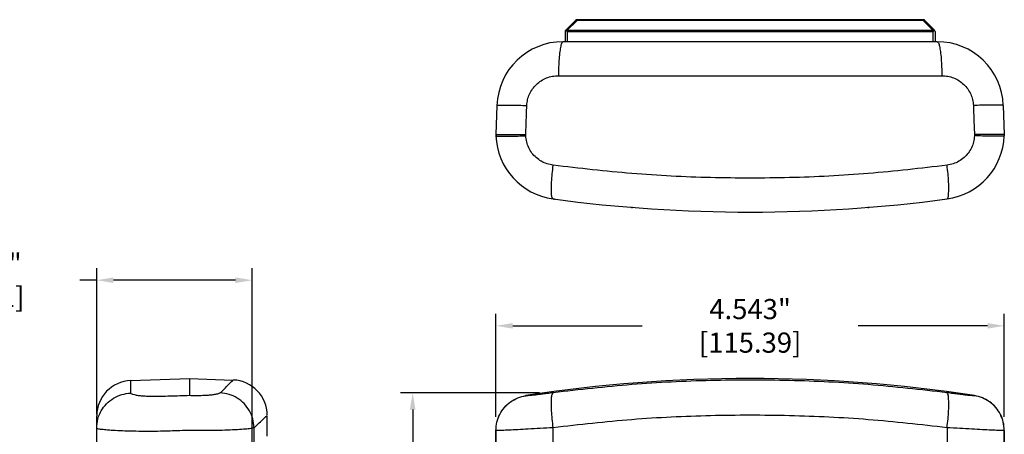
# Model space of a CAD drawing. Units: inches. Extents: x 4.6 to 74.7, y 16.1 to 55.6.
# Drawn here: x 43.2 to 52, y 49.8 to 53.5 of the extents above; entities that cross this region are included whole.
import ezdxf

# ---------------------------------------------------------------- set-up
doc = ezdxf.new("R2010")
doc.units = ezdxf.units.IN
doc.header["$LTSCALE"] = 0.04
doc.header["$MEASUREMENT"] = 0
doc.layers.add('RUBBERBOOT_DXF_CONTINUOUS_LINE', color=7, linetype='Continuous')
doc.layers.add('TEXT', color=7, linetype='Continuous')
doc.styles.get("Standard").update_dxf_attribs({"font": 'romans.shx', "width": 0.8})
doc.dimstyles.get("Standard").update_dxf_attribs({"dimtxt": 0.18, "dimasz": 0.15, "dimexe": 0.108, "dimexo": 0.1225, "dimgap": 0.09, "dimtad": 0, "dimdec": 3, "dimzin": 0, "dimdsep": 46, "dimtxsty": 'Standard', "dimcen": 0.09, "dimadec": 0, "dimazin": 0, "dimtfac": 1, "dimtdec": 3, "dimtofl": 0, "dimtmove": 0, "dimatfit": 3, "dimfxl": 1, "dimtolj": 1, "dimtzin": 0, "dimarcsym": 0})

# ---------------------------------------------------------------- blocks, each defined once
blk = doc.blocks.new('*D51')
at = {"layer": 'TEXT', "color": 0, "lineweight": -2, "transparency": 16777216}
for p, q in [((47.4771, 49.9259), (47.4771, 50.8468)), ((52.02, 49.9263), (52.02, 50.8468)), ((47.6271, 50.7388), (48.7842, 50.7388)), ((51.87, 50.7388), (50.7128, 50.7388))]:
    blk.add_line(p, q, dxfattribs=at)
at = {"layer": 'TEXT', "color": 0, "transparency": 16777216}
for points in [[(47.6271, 50.7638), (47.6271, 50.7138), (47.4771, 50.7388)], [(51.87, 50.7638), (51.87, 50.7138), (52.02, 50.7388)]]:
    blk.add_solid(points, dxfattribs=at)
at = {"layer": 'TEXT', "color": 0, "transparency": 16777216, "insert": (49.7485, 50.7388), "char_height": 0.18, "attachment_point": 5}
blk.add_mtext('\\A1;4.543" [115.39]', dxfattribs=at)
blk = doc.blocks.new('*D52')
at = {"layer": 'TEXT', "color": 0, "lineweight": -2, "transparency": 16777216}
for p, q in [((47.8661, 50.1405), (46.6251, 50.1405)), ((46.7331, 49.9905), (46.7331, 46.9381)), ((46.7331, 41.9571), (46.7331, 45.0095)), ((47.8363, 41.8071), (46.6251, 41.8071))]:
    blk.add_line(p, q, dxfattribs=at)
at = {"layer": 'TEXT', "color": 0, "transparency": 16777216}
for points in [[(46.7081, 49.9905), (46.7581, 49.9905), (46.7331, 50.1405)], [(46.7081, 41.9571), (46.7581, 41.9571), (46.7331, 41.8071)]]:
    blk.add_solid(points, dxfattribs=at)
at = {"layer": 'TEXT', "color": 0, "transparency": 16777216, "insert": (46.7331, 45.9738), "char_height": 0.18, "attachment_point": 5, "rotation": 90}
blk.add_mtext('\\A1;8.333" [211.67]', dxfattribs=at)
blk = doc.blocks.new('*D53')
at = {"layer": 'TEXT', "color": 0, "lineweight": -2, "transparency": 16777216}
for p, q in [((43.9091, 49.9482), (43.9091, 51.2548)), ((45.2992, 49.6665), (45.2992, 51.2548)), ((43.9091, 51.1468), (43.7591, 51.1468)), ((45.1492, 51.1468), (44.0591, 51.1468))]:
    blk.add_line(p, q, dxfattribs=at)
at = {"layer": 'TEXT', "color": 0, "transparency": 16777216}
for points in [[(44.0591, 51.1718), (44.0591, 51.1218), (43.9091, 51.1468)], [(45.1492, 51.1718), (45.1492, 51.1218), (45.2992, 51.1468)]]:
    blk.add_solid(points, dxfattribs=at)
at = {"layer": 'TEXT', "color": 0, "transparency": 16777216, "insert": (42.8737, 51.1468), "char_height": 0.18, "attachment_point": 5}
blk.add_mtext('\\A1;1.390" [35.31]', dxfattribs=at)

msp = doc.modelspace()

# ---------------------------------------------------------------- linework, layer by layer
at = {"color": 7, "linetype": 'Continuous'}
for p, q in [((48.1932, 53.476), (48.1006, 53.3834)), ((51.2953, 53.476), (48.1932, 53.476)), ((51.3092, 53.4702), (51.3961, 53.3834)), ((48.0948, 53.3694), (48.0948, 53.2792)), ((51.4019, 53.3694), (51.4019, 53.2792)), ((51.4207, 53.2792), (48.076, 53.2792)), ((47.4858, 52.7092), (47.4767, 52.4485)), ((52.0109, 52.7092), (52.02, 52.4485)), ((47.4767, 52.4485), (47.4771, 52.438)), ((52.02, 52.4485), (52.0196, 52.438)), ((44.2131, 50.2495), (44.7398, 50.2679)), ((44.7398, 50.2679), (45.1242, 50.2545)), ((44.7398, 50.2679), (44.7398, 50.1149)), ((43.9091, 42.1151), (43.9091, 49.9348)), ((45.4327, 49.7534), (45.4327, 49.9351))]:
    msp.add_line(p, q, dxfattribs=at)
at = {"color": 9, "linetype": 'Continuous'}
for p, q in [((48.2014, 53.4702), (48.1145, 53.3834)), ((48.1911, 53.4722), (48.1875, 53.4702)), ((48.2014, 53.4702), (48.2014, 53.476)), ((51.2953, 53.4702), (48.2014, 53.4702)), ((51.2953, 53.4702), (51.2953, 53.476)), ((51.3008, 53.4722), (51.2953, 53.4702)), ((51.2953, 53.4702), (51.3822, 53.3834)), ((48.1145, 53.3834), (51.3822, 53.3834)), ((48.1145, 53.3694), (51.3822, 53.3694)), ((48.1145, 53.3694), (48.1145, 53.2792)), ((51.3822, 53.3694), (51.3822, 53.2792)), ((48.0351, 52.9752), (51.4616, 52.9752)), ((47.7441, 52.438), (47.7437, 52.4485)), ((51.753, 52.4485), (51.7526, 52.438)), ((44.2131, 50.1378), (44.2131, 50.2495)), ((44.7503, 50.1146), (44.7398, 50.1149)), ((44.7503, 49.8034), (44.7398, 49.8038)), ((45.315, 49.6361), (45.315, 49.8285)), ((52.02, 49.8038), (52.0196, 49.8034))]:
    msp.add_line(p, q, dxfattribs=at)
for points in [[(48.2014, 53.4702), (48.1959, 53.4722), (48.1911, 53.4722)], [(51.3092, 53.4702), (51.3056, 53.4722), (51.3008, 53.4722)]]:
    msp.add_lwpolyline(points, dxfattribs=at)
at = {"color": 7, "linetype": 'Continuous'}
for centre, radius, start, end in [((48.2014, 53.4563), 0.0197, 90, 135), ((51.2953, 53.4563), 0.0197, 45, 90), ((48.1145, 53.3694), 0.0197, 135, 180), ((51.3822, 53.3694), 0.0197, 0, 45), ((48.076, 52.6886), 0.5905, 90, 178), ((51.4207, 52.6886), 0.5905, 2, 90), ((48.0673, 52.4586), 0.5905, 182, 262.34208), ((51.4294, 52.4586), 0.5905, 277.65792, 358), ((49.7483, 64.9614), 13.2058, 262.34208, 277.65792), ((44.2241, 49.9348), 0.315, 92, 180), ((45.1178, 49.9396), 0.315, 0, 88)]:
    msp.add_arc(centre, radius, start, end, dxfattribs=at)
for points in [[(48.0994, 53.3796), (48.0974, 53.3793)], [(48.1046, 53.3793), (48.1018, 53.3796), (48.0994, 53.3796)], [(48.1145, 53.3834), (48.1112, 53.3821), (48.1079, 53.3807), (48.1046, 53.3793)], [(48.1046, 53.3793), (48.1078, 53.3761)], [(48.1078, 53.3761), (48.1111, 53.3728)], [(48.1111, 53.3728), (48.1145, 53.3694)], [(51.3855, 53.3821), (51.3822, 53.3834)], [(51.3856, 53.3728), (51.3822, 53.3694)], [(51.3888, 53.3807), (51.3855, 53.3821)], [(51.3889, 53.3761), (51.3856, 53.3728)], [(51.392, 53.3793), (51.3888, 53.3807)], [(51.392, 53.3793), (51.3889, 53.3761)], [(51.3949, 53.3796), (51.392, 53.3793)], [(51.3992, 53.3793), (51.3973, 53.3796), (51.3949, 53.3796)], [(47.4767, 52.4485), (47.4855, 52.4485)], [(47.4855, 52.4485), (47.5112, 52.4485), (47.5526, 52.4485), (47.6072, 52.4485), (47.6721, 52.4485), (47.7437, 52.4485)], [(52.0112, 52.4485), (51.9855, 52.4485), (51.9441, 52.4485), (51.8895, 52.4485), (51.8246, 52.4485), (51.753, 52.4485)], [(52.02, 52.4485), (52.0112, 52.4485)]]:
    msp.add_spline(points, degree=3, dxfattribs=at)
at = {"color": 9, "linetype": 'Continuous'}
for points in [[(48.076, 53.2792), (48.0656, 53.2689), (48.0559, 53.2388), (48.0476, 53.1908), (48.041, 53.128), (48.0368, 53.0545), (48.0351, 52.9752)], [(51.4207, 53.2792), (51.4311, 53.2689), (51.4407, 53.2388), (51.4491, 53.1908), (51.4556, 53.128), (51.4599, 53.0545), (51.4616, 52.9752)], [(47.753, 52.7092), (47.76, 52.7615), (47.7771, 52.8115), (47.8037, 52.8575), (47.8389, 52.8977), (47.8812, 52.9307), (47.9293, 52.9551), (47.9812, 52.9701), (48.0351, 52.9752)], [(51.4616, 52.9752), (51.5154, 52.9701), (51.5674, 52.9551), (51.6155, 52.9307), (51.6578, 52.8977), (51.6929, 52.8575), (51.7196, 52.8115), (51.7367, 52.7615), (51.7437, 52.7092)], [(47.4858, 52.7092), (47.4946, 52.7111), (47.5205, 52.7123), (47.5619, 52.7127), (47.6165, 52.7123), (47.6814, 52.7111), (47.753, 52.7092)], [(47.7437, 52.4485), (47.7468, 52.5354), (47.7499, 52.6223), (47.753, 52.7092)], [(52.0109, 52.7092), (52.0021, 52.7111), (51.9762, 52.7123), (51.9348, 52.7127), (51.8801, 52.7123), (51.8152, 52.7111), (51.7437, 52.7092)], [(51.7437, 52.7092), (51.7468, 52.6223), (51.7499, 52.5354), (51.753, 52.4485)], [(47.4771, 52.438), (47.4859, 52.4361), (47.5117, 52.4349), (47.5531, 52.4345), (47.6077, 52.4349), (47.6726, 52.4361), (47.7441, 52.438)], [(47.9886, 52.1745), (47.9336, 52.1872), (47.8823, 52.2105), (47.8368, 52.2432), (47.7989, 52.2841), (47.7702, 52.3315), (47.7516, 52.3835), (47.7441, 52.438)], [(51.7526, 52.438), (51.7451, 52.3835), (51.7265, 52.3315), (51.6977, 52.2841), (51.6598, 52.2432), (51.6143, 52.2105), (51.5631, 52.1872), (51.5081, 52.1745)], [(52.0196, 52.438), (52.0108, 52.4361), (51.985, 52.4349), (51.9436, 52.4345), (51.889, 52.4349), (51.8241, 52.4361), (51.7526, 52.438)], [(47.9886, 51.8733), (47.9799, 51.8846), (47.9745, 51.9151), (47.9727, 51.9627), (47.9745, 52.0246), (47.9799, 52.0967), (47.9886, 52.1745)], [(51.5081, 52.1745), (50.8046, 52.1008), (50.1009, 52.0641), (49.3958, 52.0641), (48.6921, 52.1008), (47.9886, 52.1745)], [(51.5081, 51.8733), (51.5168, 51.8846), (51.5222, 51.9151), (51.524, 51.9627), (51.5222, 52.0246), (51.5168, 52.0967), (51.5081, 52.1745)], [(45.0138, 50.1405), (45.0875, 50.2134), (45.1242, 50.2498)], [(43.9264, 49.9276), (43.9495, 49.9787), (43.9975, 50.0426), (44.0603, 50.0924), (44.1338, 50.1248), (44.2131, 50.1378)], [(44.4791, 50.1071), (44.4268, 50.1063), (44.3768, 50.1071), (44.3307, 50.1095), (44.2905, 50.1133), (44.2576, 50.1183), (44.2332, 50.1242), (44.2182, 50.1308), (44.2131, 50.1378)], [(44.7398, 50.1149), (44.6529, 50.1123), (44.566, 50.1097), (44.4791, 50.1071)], [(45.0138, 50.1405), (45.001, 50.1334), (44.9778, 50.127), (44.9451, 50.1216), (44.9042, 50.1174), (44.8568, 50.1148), (44.8047, 50.1138), (44.7503, 50.1146)], [(45.315, 49.8285), (45.3037, 49.9067), (45.2732, 49.98), (45.2256, 50.0436), (45.1637, 50.0934), (45.0916, 50.1265), (45.0138, 50.1405)], [(43.9091, 49.8257), (43.9194, 49.9047), (43.9264, 49.9276)], [(45.315, 49.8285), (45.3904, 49.8997), (45.428, 49.9351)], [(44.4791, 49.7959), (44.367, 49.7951), (44.2597, 49.7959), (44.1612, 49.7982), (44.0751, 49.8018), (44.0046, 49.8067), (43.9522, 49.8124), (43.92, 49.8188), (43.9091, 49.8257)], [(44.7398, 49.8038), (44.6529, 49.8012), (44.566, 49.7985), (44.4791, 49.7959)], [(45.315, 49.8285), (45.2875, 49.8216), (45.2378, 49.8154), (45.1677, 49.8102), (45.0802, 49.8061), (44.9786, 49.8036), (44.8672, 49.8027), (44.7503, 49.8034)]]:
    msp.add_spline(points, degree=3, dxfattribs=at)
at = {"color": 40, "linetype": 'Continuous'}
for points in [[(48.0016, 51.8715, -3.6552), (47.9886, 51.8733, -3.6535)], [(48.0017, 51.8716, -3.6552), (47.9886, 51.8733, -3.6535)], [(47.9886, 51.8733, 3.6535), (47.999, 51.8719, 3.6548)], [(48.6959, 51.7975, -3.726), (48.6871, 51.7983, -3.7253)], [(48.6871, 51.7983, 3.7253), (48.6959, 51.7975, 3.726)], [(50.8096, 51.7982, -3.7253), (50.8007, 51.7975, -3.726)], [(50.8007, 51.7975, 3.726), (50.8096, 51.7982, 3.7253)]]:
    msp.add_spline(points, degree=3, dxfattribs=at)
at = {"layer": 'RUBBERBOOT_DXF_CONTINUOUS_LINE', "color": 9, "linetype": 'Continuous'}
for p, q in [((47.7441, 50.1146), (47.7437, 50.1149)), ((51.753, 50.1149), (51.7526, 50.1146)), ((47.4771, 49.8034), (47.4767, 49.8038)), ((47.4771, 46.0317), (47.4771, 49.8034)), ((47.9886, 49.6394), (47.9886, 49.8285)), ((51.5081, 49.8285), (51.5081, 49.6394)), ((52.02, 49.8038), (52.0196, 49.8034)), ((52.0196, 49.8034), (52.0196, 46.0317))]:
    msp.add_line(p, q, dxfattribs=at)
at = {"layer": 'RUBBERBOOT_DXF_CONTINUOUS_LINE', "color": 7, "linetype": 'Continuous'}
for p, q in [((47.4767, 49.8038), (47.4767, 46.0317)), ((52.02, 46.0317), (52.02, 49.8038))]:
    msp.add_line(p, q, dxfattribs=at)
msp.add_arc((49.7483, 37.0621), 13.2058, 81.26867, 98.73133, dxfattribs=at)
at = {"layer": 'RUBBERBOOT_DXF_CONTINUOUS_LINE', "color": 9, "linetype": 'Continuous'}
for points in [[(51.5081, 50.1405), (50.8046, 50.2134), (50.1009, 50.2498), (49.3958, 50.2498), (48.6921, 50.2134), (47.9886, 50.1405)], [(47.4771, 49.8034), (47.4859, 49.8771), (47.5117, 49.9467), (47.5531, 50.0083), (47.6077, 50.0586), (47.6726, 50.0947), (47.7441, 50.1146)], [(47.9886, 50.1405), (47.9336, 50.1334), (47.8823, 50.127), (47.8368, 50.1216), (47.7989, 50.1174), (47.7702, 50.1148), (47.7516, 50.1138), (47.7441, 50.1146)], [(47.9886, 49.8285), (47.9799, 49.9067), (47.9745, 49.98), (47.9727, 50.0436), (47.9745, 50.0934), (47.9799, 50.1265), (47.9886, 50.1405)], [(51.5081, 49.8285), (51.5168, 49.9067), (51.5222, 49.98), (51.524, 50.0436), (51.5222, 50.0934), (51.5168, 50.1265), (51.5081, 50.1405)], [(51.7526, 50.1146), (51.7451, 50.1138), (51.7265, 50.1148), (51.6977, 50.1174), (51.6598, 50.1216), (51.6143, 50.127), (51.5631, 50.1334), (51.5081, 50.1405)], [(52.0196, 49.8034), (52.0108, 49.8771), (51.985, 49.9467), (51.9436, 50.0083), (51.889, 50.0586), (51.8241, 50.0947), (51.7526, 50.1146)], [(51.5081, 49.8285), (50.8046, 49.8997), (50.1009, 49.9351), (49.3958, 49.9351), (48.6921, 49.8997), (47.9886, 49.8285)], [(47.9886, 49.8285), (47.8735, 49.8216), (47.7663, 49.8154), (47.6712, 49.8102), (47.592, 49.8061), (47.5317, 49.8036), (47.4929, 49.8027), (47.4771, 49.8034)], [(52.0196, 49.8034), (52.0038, 49.8027), (51.965, 49.8036), (51.9047, 49.8061), (51.8255, 49.8102), (51.7304, 49.8154), (51.6232, 49.8216), (51.5081, 49.8285)]]:
    msp.add_spline(points, degree=3, dxfattribs=at)
at = {"layer": 'RUBBERBOOT_DXF_CONTINUOUS_LINE', "color": 7, "linetype": 'Continuous'}
for points in [[(47.4767, 49.8038), (47.4855, 49.8775), (47.5112, 49.9471), (47.5526, 50.0088), (47.6072, 50.059), (47.6721, 50.095), (47.7437, 50.1149)], [(52.02, 49.8038), (52.0112, 49.8775), (51.9855, 49.9471), (51.9441, 50.0088), (51.8895, 50.059), (51.8246, 50.095), (51.753, 50.1149)]]:
    msp.add_spline(points, degree=3, dxfattribs=at)

# ---------------------------------------------------------------- dimensions: what is measured, and where the dimension line sits
at = {"layer": 'TEXT'}
for base, p1, p2, picture, middle in [((43.9091, 51.1468), (45.2992, 49.544), (43.9091, 49.8257), '*D53', (42.8737, 51.1468)), ((52.02, 50.7388), (47.4771, 49.8034), (52.02, 49.8038), '*D51', (49.7485, 50.7388))]:
    dim = msp.add_linear_dim(base=base, p1=p1, p2=p2, dimstyle='Standard', override={"dimpost": '"'}, dxfattribs=at)
    dim.commit()
    dim.dimension.update_dxf_attribs({"geometry": picture, "text_midpoint": middle})
dim = msp.add_linear_dim(base=(46.7331, 50.1405), p1=(47.9588, 41.8071), p2=(47.9886, 50.1405), angle=90, dimstyle='Standard', override={"dimpost": '"'}, dxfattribs=at)
dim.commit()
dim.dimension.update_dxf_attribs({"geometry": '*D52', "text_midpoint": (46.7331, 45.9738)})

doc.saveas('drawing.dxf')
